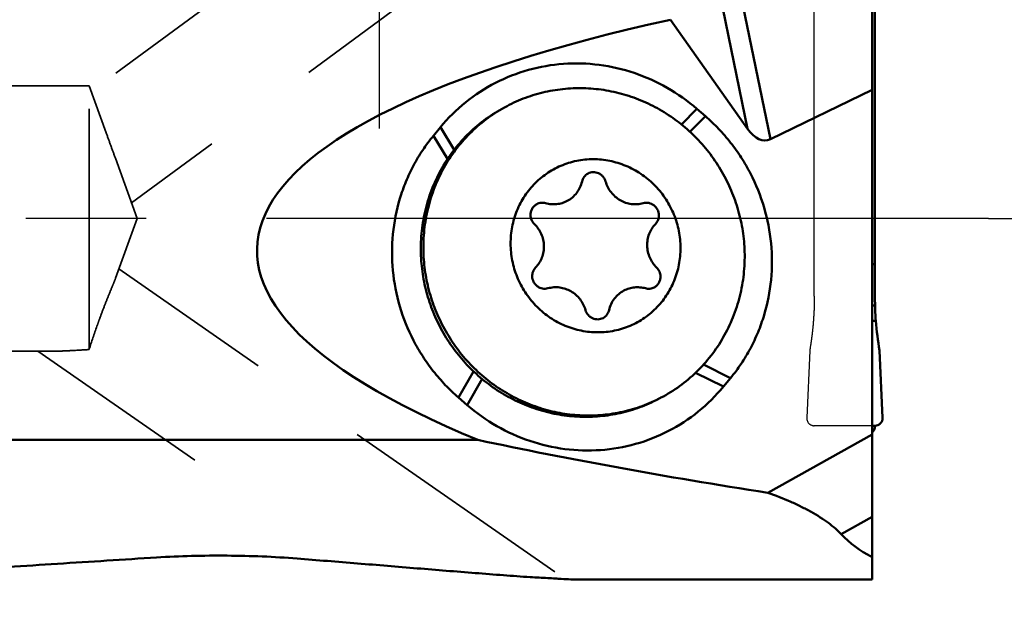
# Model space of a CAD drawing. Units: millimetres. Extents: x -167 to 80, y -46 to 127.
# Drawn here: x 13 to 39, y -10 to 5 of the extents above; entities that cross this region are included whole.
import ezdxf

# ---------------------------------------------------------------- set-up
doc = ezdxf.new("R2010")
doc.units = ezdxf.units.MM
doc.linetypes.add('CENTER2', pattern=[28.575, 19.05, -3.175, 3.175, -3.175])
doc.linetypes.add('DASHED2', pattern=[9.525, 6.35, -3.175])
for name, color, linetype, lineweight in [('1', 4, 'Continuous', 50), ('2', 7, 'Continuous', 25), ('3', 1, 'DASHED2', 35), ('4', 2, 'CENTER2', 25), ('cut', 1, 'Continuous', 25), ('nocut', 7, 'Continuous', 25)]:
    doc.layers.add(name, color=color, linetype=linetype, lineweight=lineweight)
doc.styles.add('simplex', font='txt.shx', dxfattribs={"height": 3.5})
doc.dimstyles.new('コピー - ISO-25', dxfattribs={"dimscale": 0, "dimtxt": 3.5, "dimasz": 3.5, "dimexe": 1.5, "dimexo": 0, "dimgap": 2.3, "dimtad": 1, "dimdec": 8, "dimdsep": 46, "dimtxsty": 'simplex', "dimcen": 0.09, "dimclrd": 256, "dimclre": 256, "dimclrt": 256, "dimadec": 0, "dimazin": 0, "dimtfac": 1, "dimtofl": 0, "dimtmove": 0, "dimatfit": 3, "dimfxl": 1, "dimtolj": 1, "dimlwd": -1, "dimlwe": -1, "dimarcsym": 0})

# ---------------------------------------------------------------- blocks, each defined once
blk = doc.blocks.new('*D2422222')
at = {"layer": '2'}
for p, q in [((35.36, 15.375), (58.806, 15.375)), ((57.306, 11.875), (57.306, 3.5)), ((38.36, 0), (58.806, 0)), ((57.306, 0), (57.306, -46.017))]:
    blk.add_line(p, q, dxfattribs=at)
for points in [[(57.889, 11.875), (56.722, 11.875), (57.306, 15.375)], [(56.722, 3.5), (57.889, 3.5), (57.306, 0)]]:
    blk.add_solid(points, dxfattribs=at)
at = {"layer": 'Defpoints', "color": 0}
for p in [(35.36, 15.375), (38.36, 0), (57.306, 0)]:
    blk.add_point(p, dxfattribs=at)
at = {"layer": '2', "insert": (53.256, -24.758), "char_height": 3.5, "attachment_point": 5, "rotation": 90, "line_spacing_factor": 0.9375, "style": 'simplex'}
blk.add_mtext('\\A1;15.375 [.605"]', dxfattribs=at)
blk = doc.blocks.new('*D2533333')
at = {"layer": '2'}
for p, q in [((22.281, 18.875), (22.281, 66.642)), ((33.76, 15.375), (20.781, 15.375)), ((33.346, 9.375), (20.781, 9.375)), ((22.281, 5.875), (22.281, 2.375))]:
    blk.add_line(p, q, dxfattribs=at)
for points in [[(21.697, 18.875), (22.864, 18.875), (22.281, 15.375)], [(22.864, 5.875), (21.697, 5.875), (22.281, 9.375)]]:
    blk.add_solid(points, dxfattribs=at)
at = {"layer": 'Defpoints', "color": 0}
for p in [(22.281, 15.375), (33.76, 15.375), (33.346, 9.375)]:
    blk.add_point(p, dxfattribs=at)
at = {"layer": '2', "insert": (18.231, 44.508), "char_height": 3.5, "attachment_point": 5, "rotation": 90, "line_spacing_factor": 0.9375, "style": 'simplex'}
blk.add_mtext('\\A1;6 [.236"](MAX)', dxfattribs=at)
blk = doc.blocks.new('*D3088888')
at = {"layer": '2'}
for p, q in [((0, 0), (0, 93.733)), ((35.56, 15.183), (35.56, 93.733)), ((32.06, 92.233), (3.5, 92.233)), ((35.56, 92.233), (77.493, 92.233))]:
    blk.add_line(p, q, dxfattribs=at)
for points in [[(3.5, 92.816), (3.5, 91.65), (0, 92.233)], [(32.06, 91.65), (32.06, 92.816), (35.56, 92.233)]]:
    blk.add_solid(points, dxfattribs=at)
at = {"layer": 'Defpoints', "color": 0}
for p in [(0, 92.233), (35.56, 15.183), (0, 0)]:
    blk.add_point(p, dxfattribs=at)
at = {"layer": '2', "insert": (58.277, 96.283), "char_height": 3.5, "attachment_point": 5, "style": 'simplex'}
blk.add_mtext('\\A1;35.6 [1.400"]', dxfattribs=at)

msp = doc.modelspace()

# ---------------------------------------------------------------- linework, layer by layer
at = {"layer": '1'}
for p, q in [((35.36, 12.01414588), (35.36, -2.04913752)), ((35.285, 8.57104446), (35.285, -9.52499728)), ((32.60368033, 2.0911652), (31.58768661, 7.03015175)), ((31.06286181, 6.90977737), (31.9971734, 2.36786699)), ((31.9971734, 2.36786699), (29.96444537, 5.24497061)), ((32.60368033, 2.0911652), (35.285, 3.395728)), ((25.58710992, 2.9303564), (25.57136112, 2.92161596)), ((30.25288998, 2.48229828), (30.6604884, 2.89198399)), ((30.6604884, 2.89198399), (30.88636694, 2.69662892)), ((30.88636694, 2.69662892), (30.4791846, 2.28736143)), ((23.71171748, 2.18188971), (23.8972562, 2.40676156)), ((23.8972562, 2.40676156), (24.25997688, 1.81372652)), ((24.08578757, 1.57029879), (23.71171748, 2.18188971)), ((35.285, -1.20212393), (35.36, -1.20212393)), ((35.3631849, -2.2935119), (35.285, -2.2935119)), ((35.285, -2.70359228), (35.38393742, -2.70359228)), ((35.55980964, -5.2613011), (35.48160084, -3.48337688)), ((30.83665888, -3.85558567), (31.54950765, -4.21142388)), ((24.37485819, -4.72616309), (24.77252076, -4.03604334)), ((31.36396893, -4.43629572), (30.62877289, -4.06930226)), ((24.99631485, -4.23501584), (24.60073673, -4.92151815)), ((31.54950765, -4.21142388), (31.36396893, -4.43629572)), ((24.60073673, -4.92151815), (24.37485819, -4.72616309)), ((29.64417969, -4.76405256), (29.64782093, -4.76221921)), ((29.64417976, -4.76405269), (29.64780374, -4.76218522)), ((32.53463182, -7.23543367), (35.285, -5.69532393)), ((35.36, -5.46846918), (35.285, -5.46846918)), ((35.36, -5.48770343), (35.36, -5.46846918)), ((24.88238582, -5.84215498), (10.08949209, -5.84215498)), ((35.285, -7.87616043), (34.47223562, -8.33129179)), ((35.285, -9.525), (27.55388118, -9.525))]:
    msp.add_line(p, q, dxfattribs=at)
at = {"layer": '1', "extrusion": (0, 0, -1)}
for centre, major_axis, ratio, start_param, end_param in [((60.20718031, -2), (41.14806988, -1.22183519), 0.2289560527, 2.5962576214, 3.8799882132), ((32.31567579, 3.90325405), (0.16868556, -1.84600577), 0.4195291958, 6.1257744753, 6.9111726389), ((43.66, -2.04913752), (0, -8.82213183), 0.9408156845, 1.5430926323, 1.5707963268), ((57.79743495, 2.565), (52.36633315, -1.55494604), 0.2289560527, 2.0674056933, 2.2436713948), ((53.28334841, 2.565), (19.13611358, 10.44506888), 0.31816292, 2.9282086198, 3.0619599899)]:
    msp.add_ellipse(centre, major_axis=major_axis, ratio=ratio, start_param=start_param, end_param=end_param, dxfattribs=at)
at = {"layer": '1'}
for points, knots in [([(23.8972562, 2.40676156), (24.09614533, 2.64781402), (24.5432077, 3.09067646), (25.33250308, 3.60522132), (26.20980661, 3.95014316), (27.14079912, 4.11176058), (28.08949787, 4.08412004), (29.01937771, 3.8684353), (29.89439764, 3.47357907), (30.41844282, 3.1013214), (30.6604884, 2.89198399)], [0, 0, 0, 0, 0.1241606763, 0.2480162685, 0.3718872453, 0.4960915427, 0.6208941399, 0.7464659617, 0.8728588731, 1, 1, 1, 1]), ([(31.92184343, -0.88030839), (31.91685801, -0.69631676), (31.88373001, -0.32806781), (31.76583507, 0.21408171), (31.58157777, 0.73849388), (31.33395849, 1.23654637), (31.02699623, 1.70018674), (30.6656688, 2.12187828), (30.25583406, 2.49476889), (29.80413583, 2.81278967), (29.31790142, 3.07075448), (28.80502331, 3.26444625), (28.27383919, 3.39068623), (27.7329913, 3.44738892), (27.19130247, 3.43360758), (26.65757842, 3.34952805), (26.14064134, 3.19656175), (25.81250828, 3.05014719), (25.65425969, 2.96661214)], [0, 0, 0, 0, 0.0630070445, 0.126180282, 0.1894630325, 0.2527920206, 0.3161011649, 0.3793250219, 0.4424039437, 0.5052870098, 0.567935908, 0.6303266416, 0.6924526296, 0.7543230727, 0.8159649895, 0.8774203144, 0.9387442001, 1, 1, 1, 1]), ([(23.38056529, -0.91593475), (23.37522205, -0.71872381), (23.39104238, -0.32389309), (23.4944044, 0.25802549), (23.67543244, 0.818043), (23.93076259, 1.34546116), (24.2556073, 1.83035001), (24.6439029, 2.26354633), (25.08820074, 2.63677863), (25.41654789, 2.84112993), (25.58676943, 2.9309858)], [0, 0, 0, 0, 0.1267689094, 0.253000584, 0.3786588523, 0.5037506611, 0.6283257406, 0.7524734015, 0.8763160683, 1, 1, 1, 1]), ([(25.57136112, 2.92161596), (25.40667562, 2.82973951), (25.08943998, 2.62260269), (24.66109368, 2.24882847), (24.28739863, 1.81842252), (23.97523365, 1.33927181), (23.73018951, 0.82006145), (23.5566766, 0.27017103), (23.45779032, -0.30031963), (23.44282057, -0.68710674), (23.44805555, -0.88030839)], [0, 0, 0, 0, 0.1236692227, 0.2475159677, 0.3716777048, 0.4962691261, 0.6213721931, 0.7470324243, 0.8732537466, 1, 1, 1, 1]), ([(30.88636694, 2.69662892), (31.00796021, 2.59146683), (31.2414098, 2.36913828), (31.55830607, 2.00369298), (31.83942015, 1.60927155), (32.16256225, 1.05051469), (32.46459138, 0.29886881), (32.64919474, -0.65246816), (32.64937673, -1.61742368), (32.49496559, -2.40411463), (32.28243299, -3.00253929), (32.08034128, -3.43181947), (31.83738859, -3.83761657), (31.64940252, -4.09035188), (31.54950765, -4.21142388)], [0, 0, 0, 0, 0.0628903878, 0.1258887784, 0.1889605899, 0.2520678625, 0.378090012, 0.5037936748, 0.6289214545, 0.7533008234, 0.8152612588, 0.8770221982, 0.9385952388, 1, 1, 1, 1]), ([(24.37485819, -4.72616309), (24.25326492, -4.62100099), (24.01981533, -4.39867245), (23.70291906, -4.03322714), (23.42180498, -3.63880572), (23.09866288, -3.08004885), (22.79663375, -2.32840297), (22.61203039, -1.37706601), (22.6118484, -0.41211049), (22.76625954, 0.37458046), (22.97879214, 0.97300512), (23.18088384, 1.4022853), (23.42383653, 1.8080824), (23.61182261, 2.06081771), (23.71171748, 2.18188971)], [0, 0, 0, 0, 0.0628903878, 0.1258887784, 0.1889605899, 0.2520678625, 0.378090012, 0.5037936748, 0.6289214544, 0.7533008234, 0.8152612588, 0.8770221982, 0.9385952388, 1, 1, 1, 1]), ([(30.22880748, -0.72000412), (30.22475325, -0.57041725), (30.19684382, -0.3455785), (30.11775689, -0.05590864), (30.01131904, 0.22566011), (29.82887265, 0.55665786), (29.58730615, 0.84701985), (29.364359, 1.04799177), (29.12433322, 1.22590357), (28.7951965, 1.40293688), (28.36882437, 1.53397336), (27.92755867, 1.57844458), (27.48844857, 1.53442947), (27.06853774, 1.40362169), (26.74792762, 1.22623918), (26.5171712, 1.04805919), (26.30496516, 0.84696409), (26.07866985, 0.55588324), (25.9143692, 0.2247877), (25.82338666, -0.05637713), (25.75989004, -0.34684243), (25.74441882, -0.57119048), (25.74844947, -0.72000412)], [0, 0, 0, 0, 0.0632469633, 0.0949941693, 0.1267764463, 0.1902973902, 0.2537252828, 0.2853948162, 0.3169900093, 0.3798377311, 0.4422840417, 0.5043323826, 0.5660473949, 0.6275458606, 0.6889788716, 0.7197611157, 0.7505868011, 0.8123581816, 0.8744797593, 0.9057286826, 0.9370799939, 1, 1, 1, 1]), ([(27.6316592, 0.97675957), (27.63673441, 0.99892358), (27.65152903, 1.04218416), (27.68680294, 1.1006597), (27.73352978, 1.15000493), (27.77103853, 1.17537435), (27.79084641, 1.18583025)], [0, 0, 0, 0, 0.252122919, 0.5025486007, 0.7516413188, 1, 1, 1, 1]), ([(27.79084641, 1.18583025), (27.81183205, 1.19690785), (27.85661698, 1.2142886), (27.92800745, 1.22429921), (28.0002287, 1.21787261), (28.06963587, 1.19533924), (28.1328022, 1.15786154), (28.18661667, 1.10730692), (28.22842577, 1.04622851), (28.24697323, 1.00034996), (28.25365337, 0.97675957)], [0, 0, 0, 0, 0.1227119507, 0.2458294002, 0.3696745772, 0.4944228807, 0.6200706882, 0.7464395667, 0.8732130679, 1, 1, 1, 1]), ([(27.23993038, 0.46227706), (27.28867368, 0.48800719), (27.38097575, 0.55043604), (27.49596182, 0.67186563), (27.58276328, 0.81576305), (27.61917023, 0.92221876), (27.6316592, 0.97675957)], [0, 0, 0, 0, 0.2483587244, 0.4974517883, 0.7478794967, 1, 1, 1, 1]), ([(28.25365337, 0.97675957), (28.26822293, 0.92530833), (28.30737148, 0.82493627), (28.39348715, 0.6885904), (28.50379315, 0.57133167), (28.63400399, 0.47780207), (28.77907689, 0.41164578), (28.93339649, 0.37549378), (29.09085952, 0.37078169), (29.19419169, 0.38884055), (29.24413631, 0.40294256)], [0, 0, 0, 0, 0.1264759706, 0.2529823081, 0.3792057373, 0.5048751525, 0.6298023357, 0.7539116888, 0.8772538827, 1, 1, 1, 1]), ([(26.27422255, 0.08699542), (26.27341544, 0.11678485), (26.27981715, 0.17663667), (26.31317757, 0.2599289), (26.36775583, 0.33035743), (26.41581158, 0.36522278), (26.44158986, 0.37883059)], [0, 0, 0, 0, 0.2530287055, 0.503786871, 0.7524978078, 1, 1, 1, 1]), ([(26.44158986, 0.37883059), (26.47625341, 0.39712874), (26.55367362, 0.42066039), (26.63418996, 0.41353263), (26.6722703, 0.40294256)], [0, 0, 0, 0, 0.4979121311, 1, 1, 1, 1]), ([(26.6722703, 0.40294256), (26.71946325, 0.3898183), (26.81625728, 0.37231716), (26.96329229, 0.37366538), (27.1068693, 0.40257772), (27.19713423, 0.43968626), (27.23993038, 0.46227706)], [0, 0, 0, 0, 0.2517271214, 0.5020500365, 0.7513108544, 1, 1, 1, 1]), ([(29.24413631, 0.40294256), (29.26769905, 0.40959557), (29.31674752, 0.41733634), (29.39108622, 0.41146007), (29.46260586, 0.38852374), (29.52750616, 0.34975639), (29.58242024, 0.29722506), (29.6244932, 0.23367393), (29.6515378, 0.16246998), (29.65862398, 0.11211744), (29.65930464, 0.08699542)], [0, 0, 0, 0, 0.1226397742, 0.2460094357, 0.3703022909, 0.4955168254, 0.6214626223, 0.7478019405, 0.8741180998, 1, 1, 1, 1]), ([(26.37615137, -0.14618711), (26.3452588, -0.11592278), (26.29476295, -0.04285602), (26.27539163, 0.04384647), (26.27422255, 0.08699542)], [0, 0, 0, 0, 0.5004742553, 1, 1, 1, 1]), ([(29.65930464, 0.08699542), (29.66046178, 0.04428683), (29.64622459, -0.04193386), (29.59932712, -0.11585761), (29.57001153, -0.14618712)], [0, 0, 0, 0, 0.5031959548, 1, 1, 1, 1]), ([(26.62697842, -0.72000412), (26.62553571, -0.66675588), (26.61222221, -0.56008621), (26.56204647, -0.40693698), (26.48362936, -0.26597666), (26.41430749, -0.18356729), (26.37615137, -0.14618711)], [0, 0, 0, 0, 0.2493506454, 0.499534463, 0.7499599794, 1, 1, 1, 1]), ([(29.57001153, -0.14618712), (29.53386062, -0.18358835), (29.46883417, -0.26625012), (29.39802328, -0.40749185), (29.35623355, -0.5608551), (29.34884334, -0.66703339), (29.35027853, -0.72000412)], [0, 0, 0, 0, 0.2477293207, 0.4968670286, 0.7476347146, 1, 1, 1, 1]), ([(25.74844947, -0.72000412), (25.7525037, -0.86959098), (25.78041313, -1.09442973), (25.85950006, -1.3840996), (25.96593791, -1.66566834), (26.1483843, -1.99666609), (26.3899508, -2.28702809), (26.61289795, -2.488), (26.85292373, -2.6659118), (27.18206045, -2.84294512), (27.60843258, -2.97398159), (28.04969828, -3.01845281), (28.48880838, -2.9744377), (28.90871921, -2.84362993), (29.22932933, -2.66624741), (29.46008575, -2.48806742), (29.67229179, -2.28697233), (29.8985871, -1.99589148), (30.06288775, -1.66479593), (30.15387029, -1.38363111), (30.21736691, -1.0931658), (30.23283813, -0.86881776), (30.22880748, -0.72000412)], [0, 0, 0, 0, 0.0632469633, 0.0949941693, 0.1267764463, 0.1902973902, 0.2537252828, 0.2853948162, 0.3169900093, 0.3798377311, 0.4422840417, 0.5043323826, 0.5660473949, 0.6275458606, 0.6889788716, 0.7197611157, 0.7505868011, 0.8123581816, 0.8744797593, 0.9057286826, 0.9370799939, 1, 1, 1, 1]), ([(26.40724542, -1.29382112), (26.44339633, -1.25641988), (26.50842278, -1.17375811), (26.57923367, -1.03251638), (26.6210234, -0.87915314), (26.62841361, -0.77297485), (26.62697842, -0.72000412)], [0, 0, 0, 0, 0.2477293207, 0.4968670286, 0.7476347146, 1, 1, 1, 1]), ([(29.35027853, -0.72000412), (29.35172124, -0.77325236), (29.36503474, -0.87992203), (29.41521048, -1.03307125), (29.49362759, -1.17403158), (29.56294946, -1.25644094), (29.60110558, -1.29382112)], [0, 0, 0, 0, 0.2493506454, 0.499534463, 0.7499599794, 1, 1, 1, 1]), ([(29.64814902, -4.76285527), (29.48989955, -4.84639104), (29.16176418, -4.99280604), (28.64482342, -5.14577297), (28.11109656, -5.22985167), (27.56940727, -5.2436316), (27.02856302, -5.186928), (26.49738367, -5.0606887), (25.98451033, -4.86699887), (25.49827856, -4.60903618), (25.04658171, -4.29101772), (24.63674675, -3.91812856), (24.27541835, -3.49643778), (23.96845421, -3.03279673), (23.72083296, -2.53474223), (23.53657415, -2.01032724), (23.41867891, -1.46817588), (23.38555037, -1.09992633), (23.38056529, -0.91593475)], [0, 0, 0, 0, 0.0612561837, 0.1225804559, 0.1840362752, 0.2456781987, 0.3075482857, 0.3696734254, 0.4320637431, 0.494712148, 0.5575949982, 0.6206737888, 0.6838977158, 0.7472069365, 0.8105363246, 0.8738195081, 0.9369929783, 1, 1, 1, 1]), ([(23.44805555, -0.88030839), (23.45299364, -1.06257866), (23.48559678, -1.42737767), (23.60144519, -1.96462778), (23.78246553, -2.48463015), (24.02576408, -2.97899355), (24.32746522, -3.43987348), (24.68276689, -3.85991727), (25.08601566, -4.23242675), (25.53079555, -4.5514524), (26.01002555, -4.81188944), (26.51607177, -5.00956089), (27.04086129, -5.14128466), (27.57601568, -5.20492743), (28.11296824, -5.19944939), (28.64315447, -5.12490102), (29.15797345, -4.9825115), (29.48579072, -4.84370147), (29.64417969, -4.76405256)], [0, 0, 0, 0, 0.0629942166, 0.1261535328, 0.1894224264, 0.2527389511, 0.3160382811, 0.3792560645, 0.4423334035, 0.5052197335, 0.5678764358, 0.6302788058, 0.6924189238, 0.7543041052, 0.8159591755, 0.8774235922, 0.9387501912, 1, 1, 1, 1]), ([(29.71563928, -4.72722893), (29.88585957, -4.63737435), (30.21420431, -4.43302414), (30.65850026, -4.05979495), (31.04679545, -3.62660052), (31.37164094, -3.14171307), (31.62697303, -2.61429455), (31.80800288, -2.05427511), (31.91136633, -1.4723533), (31.92718633, -1.07752037), (31.92184343, -0.88030839)], [0, 0, 0, 0, 0.1236828335, 0.2475249018, 0.3716720923, 0.4962471509, 0.6213389999, 0.7469979946, 0.8732304331, 1, 1, 1, 1]), ([(26.31795231, -1.52700365), (26.31679517, -1.48429507), (26.33103236, -1.39807437), (26.37792983, -1.32415062), (26.40724542, -1.29382112)], [0, 0, 0, 0, 0.5031959548, 1, 1, 1, 1]), ([(29.60110558, -1.29382112), (29.63199815, -1.32408546), (29.682494, -1.39715222), (29.70186532, -1.48385471), (29.7030344, -1.52700365)], [0, 0, 0, 0, 0.5004742553, 1, 1, 1, 1]), ([(26.73312064, -1.8429508), (26.7095579, -1.8496038), (26.66050944, -1.85734457), (26.58617073, -1.85146831), (26.51465109, -1.82853198), (26.4497508, -1.78976462), (26.39483671, -1.7372333), (26.35276375, -1.67368216), (26.32571915, -1.60247822), (26.31863297, -1.55212567), (26.31795231, -1.52700365)], [0, 0, 0, 0, 0.1226397742, 0.2460094357, 0.3703022909, 0.4955168254, 0.6214626223, 0.7478019405, 0.8741180998, 1, 1, 1, 1]), ([(29.7030344, -1.52700365), (29.70384151, -1.55679309), (29.6974398, -1.6166449), (29.66407938, -1.69993714), (29.60950112, -1.77036566), (29.56144538, -1.80523102), (29.53566709, -1.81883882)], [0, 0, 0, 0, 0.2530287055, 0.503786871, 0.7524978078, 1, 1, 1, 1]), ([(27.72360358, -2.41676781), (27.70903402, -2.36531656), (27.66988547, -2.26494451), (27.5837698, -2.12859864), (27.4734638, -2.01133991), (27.34325296, -1.91781031), (27.19818007, -1.85165401), (27.04386047, -1.81550202), (26.88639743, -1.81078992), (26.78306526, -1.82884879), (26.73312064, -1.8429508)], [0, 0, 0, 0, 0.1264759706, 0.2529823081, 0.3792057373, 0.5048751525, 0.6298023357, 0.7539116888, 0.8772538827, 1, 1, 1, 1]), ([(29.30498665, -1.8429508), (29.2577937, -1.82982654), (29.16099967, -1.81232539), (29.01396466, -1.81367361), (28.87038765, -1.84258595), (28.78012272, -1.87969449), (28.73732657, -1.9022853)], [0, 0, 0, 0, 0.2517271214, 0.5020500365, 0.7513108544, 1, 1, 1, 1]), ([(28.73732657, -1.9022853), (28.68858327, -1.92801542), (28.59628119, -1.99044427), (28.48129513, -2.11187387), (28.39449367, -2.25577129), (28.35808672, -2.36222699), (28.34559775, -2.4167678)], [0, 0, 0, 0, 0.2483587243, 0.4974517882, 0.7478794967, 1, 1, 1, 1]), ([(29.53566709, -1.81883882), (29.50100354, -1.83713698), (29.42358333, -1.86066862), (29.34306699, -1.85354086), (29.30498665, -1.8429508)], [0, 0, 0, 0, 0.4979121311, 1, 1, 1, 1]), ([(35.3631849, -2.2935119), (35.36404437, -2.3264786), (35.36837072, -2.46328637), (35.37599341, -2.59999821), (35.38393742, -2.70359228)], [0, 0, 0, 0, 0.2409324337, 1, 1, 1, 1]), ([(28.18641054, -2.62583848), (28.1654249, -2.63691608), (28.12063997, -2.65429683), (28.0492495, -2.66430744), (27.97702825, -2.65788084), (27.90762108, -2.63534747), (27.84445475, -2.59786978), (27.79064028, -2.54731515), (27.74883118, -2.48623674), (27.73028372, -2.44035819), (27.72360358, -2.41676781)], [0, 0, 0, 0, 0.1227119507, 0.2458294002, 0.3696745772, 0.4944228807, 0.6200706882, 0.7464395667, 0.8732130679, 1, 1, 1, 1]), ([(28.34559775, -2.4167678), (28.34052254, -2.43893181), (28.32572792, -2.4821924), (28.29045401, -2.54066794), (28.24372717, -2.59001316), (28.20621842, -2.61538258), (28.18641054, -2.62583848)], [0, 0, 0, 0, 0.2521229189, 0.5025486006, 0.7516413187, 1, 1, 1, 1]), ([(31.36396893, -4.43629572), (31.1650798, -4.67734818), (30.71801744, -5.12021062), (29.92872205, -5.63475548), (29.05141853, -5.97967732), (28.12042602, -6.14129475), (27.17172726, -6.1136542), (26.24184743, -5.89796947), (25.36682749, -5.50311323), (24.84278231, -5.13085557), (24.60073673, -4.92151815)], [0, 0, 0, 0, 0.1241606763, 0.2480162685, 0.3718872453, 0.4960915428, 0.6208941399, 0.7464659617, 0.8728588731, 1, 1, 1, 1]), ([(35.55980964, -5.2613011), (35.5609738, -5.28778523), (35.55184672, -5.34177053), (35.50847272, -5.41120584), (35.44048625, -5.45711666), (35.38669646, -5.46846918), (35.36, -5.46846918)], [0, 0, 0, 0, 0.2491202176, 0.4987499737, 0.7491247632, 1, 1, 1, 1]), ([(35.36, -5.48770343), (35.36, -5.51709909), (35.34645317, -5.57673761), (35.30807847, -5.6243233), (35.28500711, -5.64265832)], [0, 0, 0, 0, 0.4993715371, 1, 1, 1, 1]), ([(34.47223562, -8.33129179), (34.42384395, -8.27886395), (34.31445102, -8.17459169), (34.12820556, -8.02696547), (33.91385809, -7.88117815), (33.67486962, -7.73905708), (33.41444898, -7.60208595), (33.03613831, -7.42492224), (32.73861374, -7.30784044), (32.53463182, -7.23543367)], [0, 0, 0, 0, 0.0953829559, 0.2015777519, 0.3174232855, 0.4416730291, 0.5731146984, 0.7106292713, 1, 1, 1, 1]), ([(6.51345427, -9.525), (6.58808343, -9.52499998), (6.74563362, -9.52282167), (7.08416239, -9.51333862), (7.54103254, -9.49427155), (8.11499356, -9.46537033), (8.71265683, -9.43205452), (9.32521295, -9.39582426), (10.1600373, -9.34454898), (11.21829853, -9.27717925), (12.50067862, -9.19407382), (13.79561485, -9.11008583), (15.09939191, -9.02641482), (15.97120103, -8.97157444), (16.40817674, -8.94447813)], [0, 0, 0, 0, 0.0225867816, 0.0476836366, 0.1024959753, 0.1609753007, 0.2216147074, 0.2836609273, 0.3466914245, 0.4747532304, 0.604595552, 0.7356224869, 0.8674937336, 1, 1, 1, 1]), ([(20.11412085, -8.97259838), (19.80906937, -8.94836145), (19.19344605, -8.91221887), (18.26584494, -8.89032657), (17.33548232, -8.89885078), (16.71614439, -8.92538147), (16.40817674, -8.94447813)], [0, 0, 0, 0, 0.2475317628, 0.4986887, 0.7504085017, 1, 1, 1, 1]), ([(26.26809042, -9.46321571), (26.03110392, -9.447166), (25.54728047, -9.4120209), (24.55265207, -9.3347592), (23.27075373, -9.22993086), (21.70333609, -9.10055338), (20.64658133, -9.0149034), (20.11412085, -8.97259838)], [0, 0, 0, 0, 0.1154264228, 0.2357289338, 0.4847910947, 0.7404376019, 1, 1, 1, 1]), ([(27.08517668, -9.51150813), (27.03219166, -9.50715467), (26.9131393, -9.49847844), (26.64083931, -9.4811606), (26.42142572, -9.46999088), (26.26809042, -9.46321571)], [0, 0, 0, 0, 0.1948462959, 0.4374726081, 1, 1, 1, 1]), ([(27.08517668, -9.51150813), (27.16893544, -9.51538435), (27.32511842, -9.52169706), (27.48142077, -9.525), (27.55388118, -9.525)], [0, 0, 0, 0, 0.5364278965, 1, 1, 1, 1])]:
    msp.add_open_spline(points, degree=3, knots=knots, dxfattribs=at)
for points in [[(25.65425969, 2.96661214), (25.63176409, 2.95473733), (25.60937885, 2.94265104), (25.58710992, 2.9303564)], [(35.48160084, -3.48337688), (35.43659852, -3.22531244), (35.40396668, -2.96478434), (35.38393742, -2.70359228)], [(29.64782093, -4.76221921), (29.67053542, -4.75076827), (29.69314352, -4.73910382), (29.71563928, -4.72722893)]]:
    msp.add_open_spline(points, degree=3, dxfattribs=at)
at = {"layer": '3'}
for p, q in [((20.44870416, 7.59836335), (14.68042724, 3.35053219)), ((25.53762018, 7.62021946), (15.74983106, 0.41236932)), ((0, 3.5), (14.6260254, 3.5)), ((15.07841057, 2.25708197), (14.6260254, 3.5)), ((14.6260254, -3.45837288), (14.6260254, 3.5)), ((15.32153563, 1.58910136), (15.89992122, 0)), ((15.89992122, 0), (15.3268576, -1.57447936)), ((26.91093725, -9.32254016), (15.41480009, -1.33285937)), ((13.72937289, -3.5), (0, -3.5)), ((17.41419113, -6.37577813), (13.2763112, -3.5))]:
    msp.add_line(p, q, dxfattribs=at)
for points, knots in [([(15.07841955, 2.25705805), (15.11893793, 2.14573435), (15.19971527, 1.922987), (15.28101535, 1.70042992), (15.32153563, 1.58910136)], [0, 0, 0, 0, 0.4999890101, 1, 1, 1, 1]), ([(15.3268576, -1.57447936), (15.31514529, -1.60665867), (15.2885133, -1.67485797), (15.2261946, -1.8259464), (15.13660362, -2.04013674), (15.02439338, -2.32270628), (14.94958454, -2.52297953), (14.91173528, -2.62711389)], [0, 0, 0, 0, 0.0907832877, 0.1940535333, 0.4332808143, 0.7062668985, 1, 1, 1, 1]), ([(14.91173528, -2.62711389), (14.88607202, -2.69772099), (14.78760653, -2.97369189), (14.69451805, -3.25154143), (14.6260254, -3.45837288)], [0, 0, 0, 0, 0.2564007246, 1, 1, 1, 1]), ([(14.6260254, -3.45837288), (14.4683812, -3.46769704), (14.23771543, -3.48259066), (13.93880037, -3.49676243), (13.79747887, -3.5), (13.72937289, -3.5)], [0, 0, 0, 0, 0.5277298581, 0.7724061325, 1, 1, 1, 1])]:
    msp.add_open_spline(points, degree=3, knots=knots, dxfattribs=at)
at = {"layer": '4'}
msp.add_line((38.36, 0), (0, 0), dxfattribs=at)
at = {"layer": 'cut'}
for p, q in [((33.76, -2.04913752), (33.76, 12.01414588)), ((35.36, 12.01414588), (35.36, -2.04913752)), ((33.63839916, -3.48337688), (33.56019036, -5.2613011)), ((35.55980964, -5.2613011), (35.48160084, -3.48337688)), ((35.36, -5.46846918), (33.76, -5.46846918))]:
    msp.add_line(p, q, dxfattribs=at)
at = {"layer": 'cut', "extrusion": (0, 0, -1)}
for centre, start_param, end_param in [((25.46, -2.04913752), 4.7123889804, 4.7400926749), ((43.66, -2.04913752), 1.5430926323, 1.5707963268)]:
    msp.add_ellipse(centre, major_axis=(0, -8.82213183), ratio=0.9408156845, start_param=start_param, end_param=end_param, dxfattribs=at)
at = {"layer": 'cut'}
for points in [[(33.7568151, -2.2935119), (33.75597359, -2.32579006), (33.75391178, -2.3915279), (33.74945744, -2.49449748), (33.74358336, -2.59911211), (33.73873627, -2.66872589), (33.73606258, -2.70359228)], [(35.38393742, -2.70359228), (35.38126403, -2.66872991), (35.37641726, -2.5991226), (35.37054242, -2.49449448), (35.36608876, -2.39154142), (35.36402655, -2.32579525), (35.3631849, -2.2935119)]]:
    msp.add_open_spline(points, degree=3, dxfattribs=at)
for points, knots in [([(33.73606258, -2.70359228), (33.73486237, -2.71792098), (33.73306178, -2.73941578), (33.73066213, -2.76806855), (33.72915997, -2.78599103), (33.72796366, -2.80029595), (33.7272036, -2.80931192), (33.72669634, -2.81547202), (33.72636771, -2.81922845), (33.72589306, -2.82387518), (33.72534966, -2.82937929), (33.72400441, -2.84283956), (33.72200377, -2.86292564), (33.71932655, -2.88976267), (33.71665138, -2.9165999), (33.71464611, -2.93668553), (33.71330678, -2.95014638), (33.71275255, -2.95564943), (33.71230024, -2.96029835), (33.71188058, -2.96404584), (33.71116135, -2.97018512), (33.71012596, -2.97917405), (33.70847377, -2.99343411), (33.70640692, -3.01130168), (33.70434099, -3.02915209), (33.70268734, -3.04343962), (33.70144926, -3.05414394), (33.70041071, -3.06309898), (33.69969711, -3.06929943), (33.69926843, -3.07294882), (33.6990058, -3.07538649), (33.69851811, -3.07896851), (33.69794636, -3.08334537), (33.69690921, -3.09119084), (33.69544671, -3.10230142), (33.6936835, -3.11567584), (33.69133546, -3.13349329), (33.68839915, -3.15577411), (33.68546424, -3.17803779), (33.68311396, -3.19588267), (33.68165023, -3.20695945), (33.68061523, -3.21486593), (33.68004004, -3.21914497), (33.67952602, -3.22252404), (33.67886258, -3.22705549), (33.67728755, -3.23767777), (33.6749177, -3.25371789), (33.67176242, -3.27504205), (33.66913093, -3.29283139), (33.66702849, -3.3070481), (33.66570863, -3.31596083), (33.66466605, -3.32302923), (33.66398409, -3.32758779), (33.66350804, -3.33091213), (33.66277816, -3.33541387), (33.66138296, -3.34383885), (33.65945134, -3.35558918), (33.65632635, -3.37454918), (33.6524319, -3.39819454), (33.64619417, -3.4360578), (33.64151736, -3.46444835), (33.63839916, -3.48337691)], [0, 0, 0, 0, 0.0625, 0.09375, 0.125, 0.140625, 0.15625, 0.1640625, 0.16796875, 0.171875, 0.1796875, 0.1875, 0.21875, 0.25, 0.28125, 0.3125, 0.3203125, 0.328125, 0.33203125, 0.3359375, 0.34375, 0.359375, 0.375, 0.40625, 0.4375, 0.453125, 0.46875, 0.484375, 0.4921875, 0.49609375, 0.5, 0.50390625, 0.5078125, 0.515625, 0.53125, 0.546875, 0.5625, 0.59375, 0.625, 0.640625, 0.65625, 0.6640625, 0.66796875, 0.671875, 0.6796875, 0.6875, 0.71875, 0.75, 0.78125, 0.796875, 0.8125, 0.8203125, 0.828125, 0.83203125, 0.8359375, 0.84375, 0.859375, 0.875, 0.90625, 0.9375, 1, 1, 1, 1]), ([(35.48160084, -3.48337688), (35.47922997, -3.46919262), (35.4756735, -3.44791447), (35.47093216, -3.41955063), (35.46796755, -3.40180859), (35.46559876, -3.38764833), (35.46411166, -3.37872207), (35.46308393, -3.37262619), (35.46247594, -3.36890423), (35.4617899, -3.36428358), (35.46095903, -3.35881493), (35.458943, -3.34543743), (35.455928, -3.32547651), (35.45190368, -3.29880569), (35.44787731, -3.27213517), (35.44486691, -3.25217356), (35.442845, -3.23879693), (35.44202489, -3.23332669), (35.44131665, -3.22870934), (35.44079912, -3.22497393), (35.43998205, -3.21884673), (35.43876857, -3.20987977), (35.43685285, -3.19565222), (35.43444929, -3.17782619), (35.43204907, -3.16001703), (35.43012799, -3.14576249), (35.42868789, -3.1350831), (35.42748584, -3.12614823), (35.42664822, -3.11996308), (35.42616363, -3.11632059), (35.42581694, -3.11389329), (35.4254062, -3.11030179), (35.42488088, -3.1059192), (35.42395116, -3.09806047), (35.42262845, -3.08693265), (35.42103883, -3.0735368), (35.41892027, -3.05569104), (35.41627106, -3.0333748), (35.41362472, -3.01107551), (35.41150156, -2.99320261), (35.41018836, -2.98210725), (35.40924152, -2.9741899), (35.40874366, -2.96990131), (35.4084085, -2.96650018), (35.40793395, -2.96194542), (35.40684078, -2.95126369), (35.40518178, -2.93513586), (35.40298087, -2.91369395), (35.40114406, -2.89580656), (35.39967558, -2.88151162), (35.39875671, -2.87254942), (35.39802395, -2.8654428), (35.39756067, -2.86085725), (35.39720219, -2.8575184), (35.39679938, -2.85297631), (35.39607388, -2.8444687), (35.39504818, -2.8326066), (35.39340107, -2.81346425), (35.39134424, -2.78959215), (35.38805215, -2.75136545), (35.38558335, -2.72270247), (35.38393742, -2.70359225)], [0, 0, 0, 0, 0.0625, 0.09375, 0.125, 0.140625, 0.15625, 0.1640625, 0.16796875, 0.171875, 0.1796875, 0.1875, 0.21875, 0.25, 0.28125, 0.3125, 0.3203125, 0.328125, 0.33203125, 0.3359375, 0.34375, 0.359375, 0.375, 0.40625, 0.4375, 0.453125, 0.46875, 0.484375, 0.4921875, 0.49609375, 0.5, 0.50390625, 0.5078125, 0.515625, 0.53125, 0.546875, 0.5625, 0.59375, 0.625, 0.640625, 0.65625, 0.6640625, 0.66796875, 0.671875, 0.6796875, 0.6875, 0.71875, 0.75, 0.78125, 0.796875, 0.8125, 0.8203125, 0.828125, 0.83203125, 0.8359375, 0.84375, 0.859375, 0.875, 0.90625, 0.9375, 1, 1, 1, 1]), ([(33.56019058, -5.26129605), (33.55954145, -5.27604359), (33.56166197, -5.30527585), (33.57516288, -5.34965685), (33.59488789, -5.38370789), (33.61520837, -5.40759288), (33.6325795, -5.42347606), (33.65170077, -5.43715781), (33.67220107, -5.4485129), (33.69376174, -5.45745588), (33.71596071, -5.46385593), (33.73799867, -5.46761692), (33.75261314, -5.46846918), (33.76, -5.46846918)], [0, 0, 0, 0, 0.1428571429, 0.2857142857, 0.4285714286, 0.5, 0.5714285714, 0.6428571429, 0.7142857143, 0.7857142857, 0.8571428571, 0.9285714286, 1, 1, 1, 1]), ([(35.36, -5.46846918), (35.36743392, -5.46846918), (35.38213438, -5.46760607), (35.40428144, -5.46380447), (35.42657455, -5.45734165), (35.44820004, -5.44832193), (35.46872197, -5.43689225), (35.48783531, -5.42314091), (35.50516743, -5.40720237), (35.52540983, -5.38327006), (35.54500354, -5.34925066), (35.55837838, -5.30497869), (35.56045335, -5.27593979), (35.55980977, -5.26130407)], [0, 0, 0, 0, 0.0714285714, 0.1428571429, 0.2142857143, 0.2857142857, 0.3571428571, 0.4285714286, 0.5, 0.5714285714, 0.7142857143, 0.8571428571, 1, 1, 1, 1])]:
    msp.add_open_spline(points, degree=3, knots=knots, dxfattribs=at)
at = {"layer": 'nocut'}
for p, q in [((35.285, 14.00251209), (35.285, -9.52499728)), ((35.285, -9.525), (27.55388118, -9.525))]:
    msp.add_line(p, q, dxfattribs=at)
for points, knots in [([(6.51345427, -9.525), (6.58808343, -9.52499998), (6.74563362, -9.52282167), (7.08416239, -9.51333862), (7.54103254, -9.49427155), (8.11499356, -9.46537033), (8.71265683, -9.43205452), (9.32521295, -9.39582426), (10.1600373, -9.34454898), (11.21829853, -9.27717925), (12.50067862, -9.19407382), (13.79561485, -9.11008583), (15.09939191, -9.02641482), (15.97120103, -8.97157444), (16.40817674, -8.94447813)], [0, 0, 0, 0, 0.0225867816, 0.0476836366, 0.1024959753, 0.1609753007, 0.2216147074, 0.2836609273, 0.3466914245, 0.4747532304, 0.604595552, 0.7356224869, 0.8674937336, 1, 1, 1, 1]), ([(20.11412085, -8.97259838), (19.80906937, -8.94836145), (19.19344605, -8.91221887), (18.26584494, -8.89032657), (17.33548232, -8.89885078), (16.71614439, -8.92538147), (16.40817674, -8.94447813)], [0, 0, 0, 0, 0.2475317628, 0.4986887, 0.7504085017, 1, 1, 1, 1]), ([(26.26809042, -9.46321571), (26.03110392, -9.447166), (25.54728047, -9.4120209), (24.55265207, -9.3347592), (23.27075373, -9.22993086), (21.70333609, -9.10055338), (20.64658133, -9.0149034), (20.11412085, -8.97259838)], [0, 0, 0, 0, 0.1154264228, 0.2357289338, 0.4847910947, 0.7404376019, 1, 1, 1, 1]), ([(27.08517668, -9.51150813), (27.03219166, -9.50715467), (26.9131393, -9.49847844), (26.64083931, -9.4811606), (26.42142572, -9.46999088), (26.26809042, -9.46321571)], [0, 0, 0, 0, 0.1948462959, 0.4374726081, 1, 1, 1, 1]), ([(27.08517668, -9.51150813), (27.16893544, -9.51538435), (27.32511842, -9.52169706), (27.48142077, -9.525), (27.55388118, -9.525)], [0, 0, 0, 0, 0.5364278965, 1, 1, 1, 1])]:
    msp.add_open_spline(points, degree=3, knots=knots, dxfattribs=at)

# ---------------------------------------------------------------- dimensions: what is measured, and where the dimension line sits
at = {"layer": '2'}
dim = msp.add_linear_dim(base=(0, 92.23306372), p1=(35.55985231, 15.18311598), p2=(0, 0), dimstyle='コピー - ISO-25', override={"dimscale": 1, "dimdec": 1, "dimtxsty": 'simplex'}, dxfattribs=at)
dim.commit()
dim.dimension.update_dxf_attribs({"geometry": '*D3088888', "text_midpoint": (58.27652077, 92.23306372), "dimtype": 160})
dim = msp.add_linear_dim(base=(22.2806522986, 15.375), p1=(33.3459724834, 9.375), p2=(33.760069, 15.375), angle=270, text='<>(MAX)', dimstyle='コピー - ISO-25', override={"dimscale": 1}, dxfattribs=at)
dim.commit()
dim.dimension.update_dxf_attribs({"geometry": '*D2533333', "text_midpoint": (18.2306522986, 44.5083333333)})
dim = msp.add_linear_dim(base=(57.3057093727, 0), p1=(35.359931, 15.375), p2=(38.36, 0), angle=270, dimstyle='コピー - ISO-25', override={"dimscale": 1}, dxfattribs=at)
dim.commit()
dim.dimension.update_dxf_attribs({"geometry": '*D2422222', "text_midpoint": (53.2557093727, -24.7583333333)})

doc.saveas('drawing.dxf')
